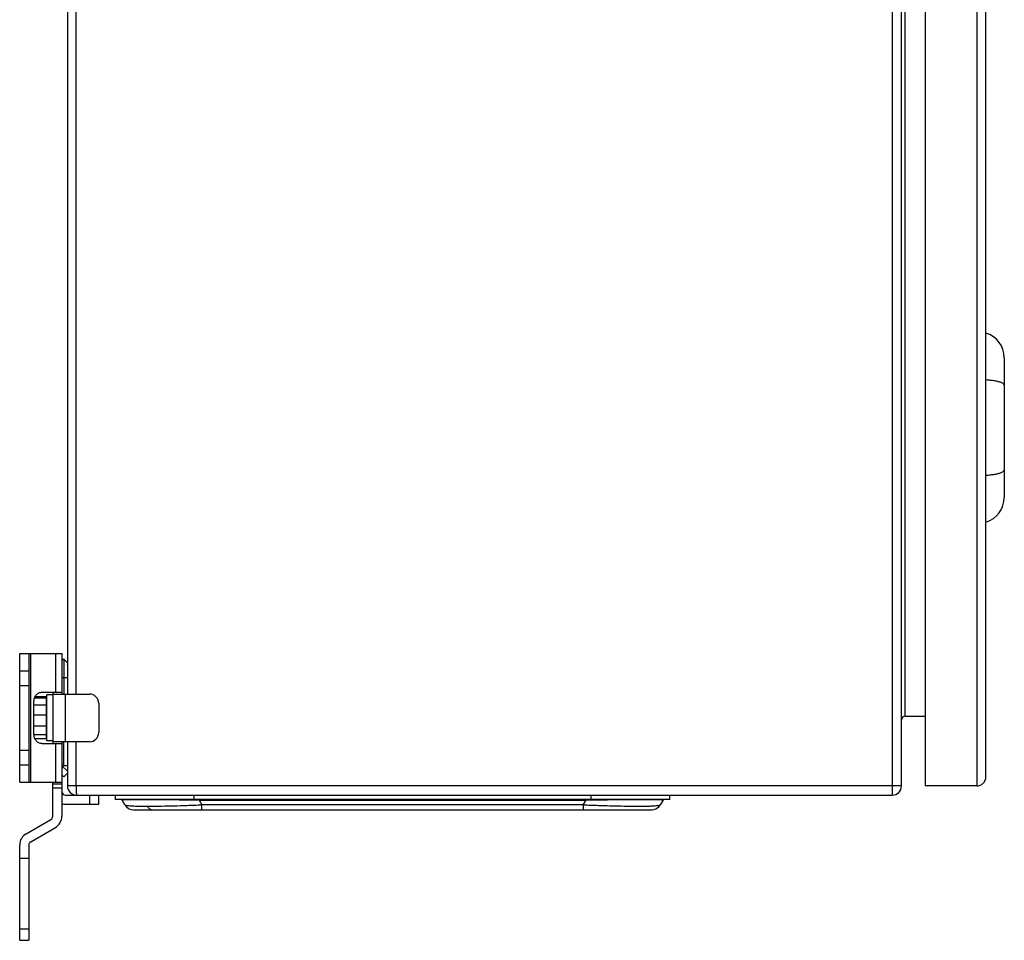
# Model space of a CAD drawing. Units: millimetres. Extents: x -454 to 1101, y -593 to 1100.
# Drawn here: x 775 to 1043, y -197 to 54 of the extents above; entities that cross this region are included whole.
import ezdxf

# ---------------------------------------------------------------- set-up
doc = ezdxf.new("R2010")
doc.units = ezdxf.units.MM
doc.header["$LTSCALE"] = 30.734
doc.layers.get('0').update_dxf_attribs({"linetype": 'CONTINUOUS'})

msp = doc.modelspace()

# ---------------------------------------------------------------- linework, layer by layer
at = {"color": 7, "linetype": 'Continuous'}
for p, q in [((1012.13, 642.64), (1012.13, -157.36)), ((1014.63, -154.86), (1014.63, 640.14)), ((1021.13, 640.14), (1021.13, -154.86)), ((1035.13, 640.14), (1035.13, -154.86)), ((1037.63, -152.36), (1037.63, 637.64)), ((1015.63, -135.86), (1015.63, 621.14)), ((787.63, 615.14), (787.63, -129.86)), ((789.98, -129.86), (789.98, 615.14)), ((1042.63, -38.37), (1042.63, -76.36)), ((774.63, -118.86), (786.13, -118.86)), ((774.63, -153.86), (774.63, -118.86)), ((777.13, -118.86), (777.13, -153.86)), ((777.63, -153.86), (777.63, -118.86)), ((784.38, -118.86), (784.38, -129.36)), ((786.13, -118.86), (786.13, -129.86)), ((786.63, -120.36), (786.13, -120.86)), ((787.63, -121.36), (786.63, -120.36)), ((786.63, -120.78), (786.63, -129.86)), ((787.62, -121.88), (787.63, -121.86)), ((777.13, -123.61), (774.63, -123.61)), ((786.13, -125.36), (787.63, -125.36)), ((774.63, -127.5), (777.13, -127.5)), ((781.83, -131.03), (778.64, -131.03)), ((781.83, -130.64), (778.8, -130.64)), ((780.68, -129.36), (786.13, -129.36)), ((781.83, -130.64), (781.83, -142.09)), ((783.63, -130.11), (782.03, -130.11)), ((782.03, -142.61), (782.03, -130.11)), ((783.63, -129.36), (783.63, -143.36)), ((783.63, -129.86), (793.63, -129.86)), ((787.13, -142.86), (787.13, -129.86)), ((778.52, -140.86), (778.52, -131.86)), ((781.83, -132.85), (778.52, -132.85)), ((782.03, -131.36), (781.83, -131.36)), ((796.13, -132.36), (796.13, -140.36)), ((781.83, -135.61), (778.52, -135.61)), ((1015.63, -135.86), (1021.13, -135.86)), ((781.83, -138.58), (778.52, -138.58)), ((781.83, -140.95), (778.52, -140.95)), ((782.03, -141.36), (781.83, -141.36)), ((781.83, -142.09), (778.8, -142.09)), ((780.68, -143.36), (786.13, -143.36)), ((783.63, -142.61), (782.03, -142.61)), ((793.63, -142.86), (783.63, -142.86)), ((784.38, -143.36), (784.38, -153.86)), ((786.13, -142.86), (786.13, -163.11)), ((786.63, -149.36), (786.63, -142.86)), ((787.63, -142.86), (787.63, -154.86)), ((789.98, -154.86), (789.98, -142.86)), ((777.13, -145.23), (774.63, -145.23)), ((774.63, -149.12), (777.13, -149.12)), ((787.63, -149.36), (786.13, -149.36)), ((787.63, -150.86), (786.13, -149.36)), ((786.13, -151.86), (786.63, -152.36)), ((786.63, -152.36), (787.63, -151.36)), ((774.63, -153.86), (786.13, -153.86)), ((783.63, -163.11), (783.63, -153.86)), ((786.13, -154.36), (783.63, -154.36)), ((783.63, -155.36), (786.13, -155.36)), ((1014.63, -154.86), (787.63, -154.86)), ((1035.13, -154.86), (1021.13, -154.86)), ((787.13, -157.36), (1012.13, -157.36)), ((793.63, -157.36), (793.63, -159.86)), ((796.13, -159.86), (796.13, -157.36)), ((800.63, -157.36), (800.63, -158.56)), ((822.13, -158.56), (822.13, -157.36)), ((930.13, -157.36), (930.13, -158.56)), ((951.63, -158.56), (951.63, -157.36)), ((787.13, -159.86), (796.13, -159.86)), ((951.63, -158.56), (800.63, -158.56)), ((803.28, -160.01), (802.53, -158.71)), ((808.19, -158.68), (807.51, -158.68)), ((808.36, -158.68), (808.19, -158.68)), ((822.13, -158.71), (821.94, -158.71)), ((823.49, -158.72), (822.13, -158.71)), ((823.49, -158.71), (823.49, -158.56)), ((823.49, -158.71), (928.78, -158.71)), ((823.49, -158.71), (824.24, -160.01)), ((928.03, -160.01), (824.24, -160.01)), ((824.24, -161.36), (824.24, -160.01)), ((928.03, -160.01), (928.78, -158.71)), ((928.03, -160.01), (928.03, -161.36)), ((928.78, -158.56), (928.78, -158.71)), ((930.13, -158.71), (928.78, -158.72)), ((930.32, -158.71), (930.13, -158.71)), ((949.74, -158.71), (948.99, -160.01)), ((805.62, -161.36), (946.65, -161.36)), ((776.38, -167.87), (783.13, -163.97)), ((777.63, -170.03), (784.38, -166.14)), ((774.63, -196.86), (774.63, -170.9)), ((777.13, -170.9), (777.13, -196.86)), ((774.63, -174.56), (777.13, -174.56)), ((777.13, -193.82), (774.63, -193.82)), ((774.63, -196.86), (777.13, -196.86))]:
    msp.add_line(p, q, dxfattribs=at)
for centre, radius, start, end in [((1035.63, -38.37), 7, 0, 73.3985), ((1035.63, -76.36), 7, 286.6015, 360), ((793.63, -132.36), 2.5, 0, 90), ((1015.63, -136.86), 1, 90, 180), ((793.63, -140.36), 2.5, 270, 360), ((1035.13, -152.36), 2.5, 270, 360), ((790.13, -154.86), 2.5, 180, 270), ((827.97, -154.89), 37.98, 179.9627, 181.4544), ((1012.13, -154.86), 2.5, 270, 360), ((787.13, -156.36), 1, 180, 270), ((787.13, -156.36), 3.5, 253.3975, 270), ((802.27, -158.86), 0.3, 30, 90), ((805.62, -158.66), 2.7, 210, 270), ((808.31, -88), 72.36, 268.3231, 268.886), ((808.8, -64.15), 96.22, 268.8707, 269.3244), ((809.25, -26.02), 134.35, 269.3236, 270.0351), ((809.31, 39), 199.37, 270.0087, 270.5555), ((801.04, 425.33), 585.8, 271.86545, 272.2696), ((951.73, 439.19), 599.67, 267.73501, 268.13143), ((949.3, 366.55), 527, 268.1383, 268.3128), ((943.41, -60.97), 99.4, 270.7025, 271.1407), ((943.88, -85.01), 75.36, 271.1493, 271.6783), ((946.65, -158.66), 2.7, 270, 330), ((950, -158.86), 0.3, 90, 150), ((782.63, -163.11), 1, 300, 360), ((782.63, -163.11), 3.5, 300, 360), ((778.13, -170.9), 3.5, 120, 180), ((778.13, -170.9), 1, 120, 180)]:
    msp.add_arc(centre, radius, start, end, dxfattribs=at)
for points, knots in [([(1041.77, -45.12), (1041.52, -45.02), (1040.94, -44.85), (1039.98, -44.66), (1038.86, -44.5), (1038.05, -44.43), (1037.63, -44.41)], [0, 0, 0, 0, 0.191125, 0.426767, 0.699502, 1, 1, 1, 1]), ([(1042.63, -45.84), (1042.63, -45.81), (1042.62, -45.74), (1042.58, -45.65), (1042.51, -45.55), (1042.37, -45.42), (1042.12, -45.27), (1041.9, -45.17), (1041.77, -45.12)], [0, 0, 0, 0, 0.080274, 0.166852, 0.264633, 0.376957, 0.652088, 1, 1, 1, 1]), ([(1037.63, -70.32), (1038.05, -70.3), (1038.86, -70.23), (1039.98, -70.07), (1040.94, -69.88), (1041.52, -69.71), (1041.77, -69.61)], [0, 0, 0, 0, 0.300498, 0.573233, 0.808875, 1, 1, 1, 1]), ([(1041.77, -69.61), (1041.9, -69.56), (1042.12, -69.46), (1042.37, -69.31), (1042.51, -69.18), (1042.58, -69.08), (1042.62, -68.99), (1042.63, -68.92), (1042.63, -68.89)], [0, 0, 0, 0, 0.347912, 0.623043, 0.735367, 0.833148, 0.919726, 1, 1, 1, 1]), ([(778.52, -131.86), (778.52, -131.54), (778.62, -130.9), (779.02, -130.2), (779.47, -129.78), (779.84, -129.54), (780.25, -129.4), (780.54, -129.36), (780.68, -129.36)], [0, 0, 0, 0, 0.265607, 0.521962, 0.645621, 0.765952, 0.883706, 1, 1, 1, 1]), ([(780.68, -143.36), (780.54, -143.36), (780.25, -143.33), (779.84, -143.19), (779.47, -142.95), (779.02, -142.53), (778.62, -141.83), (778.52, -141.19), (778.52, -140.86)], [0, 0, 0, 0, 0.116294, 0.234048, 0.354379, 0.478038, 0.734393, 1, 1, 1, 1]), ([(790, -155.85), (790, -155.95), (790.01, -156.28), (790.02, -156.61), (790.04, -156.85)], [0, 0, 0, 0, 0.285518, 1, 1, 1, 1]), ([(790.04, -156.85), (790.05, -156.92), (790.06, -157.05), (790.08, -157.22), (790.1, -157.3), (790.12, -157.36), (790.13, -157.36)], [0, 0, 0, 0, 0.419457, 0.728772, 0.920922, 1, 1, 1, 1]), ([(802.92, -158.7), (802.86, -158.7), (802.77, -158.7), (802.65, -158.71), (802.59, -158.71), (802.55, -158.71), (802.54, -158.71), (802.53, -158.71), (802.53, -158.72)], [0, 0, 0, 0, 0.440612, 0.754457, 0.863598, 0.940778, 0.985995, 1, 1, 1, 1]), ([(807.51, -158.68), (806.54, -158.68), (805.01, -158.68), (803.48, -158.69), (802.92, -158.7)], [0, 0, 0, 0, 0.635011, 1, 1, 1, 1]), ([(803.28, -160.02), (803.29, -160.03), (803.34, -160.07), (803.5, -160.13), (803.82, -160.18), (804.34, -160.24), (804.75, -160.27), (804.98, -160.28)], [0, 0, 0, 0, 0.037341, 0.097469, 0.294107, 0.595093, 1, 1, 1, 1]), ([(804.98, -160.28), (805.07, -160.29), (805.48, -160.31), (805.88, -160.33), (806.2, -160.33)], [0, 0, 0, 0, 0.22603, 1, 1, 1, 1]), ([(808.19, -158.56), (808.22, -158.56), (808.29, -158.59), (808.34, -158.64), (808.36, -158.68)], [0, 0, 0, 0, 0.465658, 1, 1, 1, 1]), ([(821.94, -158.71), (820.64, -158.7), (816.11, -158.69), (811.59, -158.68), (808.36, -158.68)], [0, 0, 0, 0, 0.28706, 1, 1, 1, 1]), ([(809.34, -160.37), (809.5, -160.66), (809.82, -161.04), (810.38, -161.32), (810.68, -161.36), (810.82, -161.36)], [0, 0, 0, 0, 0.53157, 0.773861, 1, 1, 1, 1]), ([(811.24, -160.36), (811.9, -160.36), (814.86, -160.32), (817.81, -160.24), (820.11, -160.16)], [0, 0, 0, 0, 0.224053, 1, 1, 1, 1]), ([(949.34, -158.7), (948.58, -158.68), (946.43, -158.68), (942.38, -158.67), (936.8, -158.69), (932.61, -158.7), (930.32, -158.71)], [0, 0, 0, 0, 0.120198, 0.338669, 0.639332, 1, 1, 1, 1]), ([(933.78, -160.21), (935.81, -160.27), (939.42, -160.36), (943.04, -160.38), (944.63, -160.36)], [0, 0, 0, 0, 0.560369, 1, 1, 1, 1]), ([(946.09, -160.33), (946.2, -160.33), (946.59, -160.32), (946.99, -160.3), (947.27, -160.28)], [0, 0, 0, 0, 0.273133, 1, 1, 1, 1]), ([(947.27, -160.28), (947.51, -160.27), (947.92, -160.24), (948.4, -160.19), (948.68, -160.14), (948.83, -160.11), (948.93, -160.07), (948.98, -160.03), (948.99, -160.02)], [0, 0, 0, 0, 0.404972, 0.705966, 0.817309, 0.902689, 0.962757, 1, 1, 1, 1]), ([(949.74, -158.72), (949.74, -158.71), (949.73, -158.71), (949.71, -158.71), (949.68, -158.71), (949.62, -158.7), (949.5, -158.7), (949.4, -158.7), (949.34, -158.7)], [0, 0, 0, 0, 0.014005, 0.059233, 0.136424, 0.245572, 0.559417, 1, 1, 1, 1])]:
    msp.add_open_spline(points, degree=3, knots=knots, dxfattribs=at)

doc.saveas('drawing.dxf')
